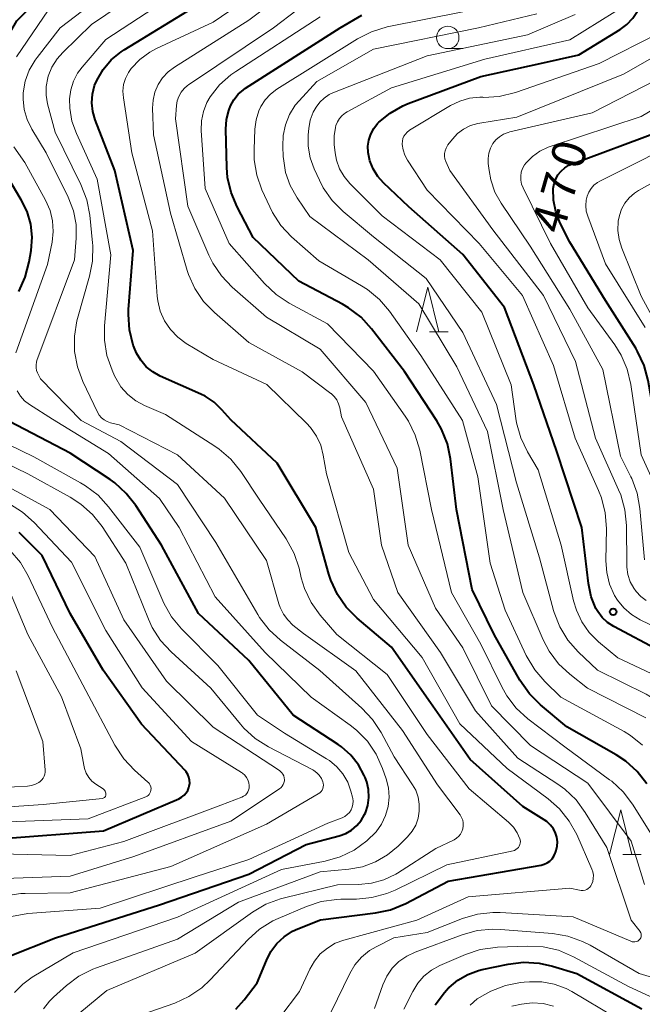
# Model space of a CAD drawing. Units: metres. Extents: x -64000 to -62000, y 24000 to 25500.
# Drawn here: x -63165 to -63095, y 24204 to 24314 of the extents above; entities that cross this region are included whole.
import ezdxf

# ---------------------------------------------------------------- set-up
doc = ezdxf.new("R2010")
doc.units = ezdxf.units.M
for name, color, linetype, lineweight in [('633100_広葉樹林', 7, 'Continuous', 13), ('633200_針葉樹林', 7, 'Continuous', 13), ('710100_等高線(計曲線)', 7, 'Continuous', 40), ('710200_等高線(主曲線)', 7, 'Continuous', 13), ('731200_図化機測定による標高点', 7, 'Continuous', 40)]:
    doc.layers.add(name, color=color, linetype=linetype, lineweight=lineweight)
doc.styles.add('Style-WORKING', font='MS Gothic.ttf')

msp = doc.modelspace()

# ---------------------------------------------------------------- linework, layer by layer
at = {"layer": '633100_広葉樹林', "linetype": 'Continuous', "lineweight": 13}
msp.add_line((-63116.69, 24310.67), (-63115.02, 24310.67), dxfattribs=at)
msp.add_circle((-63116.69, 24311.92), 1.25, dxfattribs=at)
at = {"layer": '633200_針葉樹林', "linetype": 'Continuous', "lineweight": 13}
for p, q in [((-63118.73, 24278.92), (-63116.65, 24278.92)), ((-63097.09, 24220.34), (-63095.01, 24220.34))]:
    msp.add_line(p, q, dxfattribs=at)
at = {"layer": '633200_針葉樹林', "linetype": 'Continuous', "lineweight": 13, "flags": 128}
for points in [[(-63120.19, 24278.92), (-63118.94, 24283.92), (-63117.69, 24278.92)], [(-63098.55, 24220.34), (-63097.3, 24225.34), (-63096.05, 24220.34)]]:
    msp.add_lwpolyline(points, dxfattribs=at)
at = {"layer": '710100_等高線(計曲線)', "linetype": 'Continuous', "lineweight": 40, "flags": 128}
for points, elevation in [([(-63163.84, 24292.4), (-63164.49, 24293.74), (-63166.44, 24297), (-63167.72, 24299.16), (-63168.38, 24300.54), (-63168.8, 24302.02), (-63168.95, 24303.55), (-63168.95, 24303.83), (-63168.94, 24304.51), (-63168.75, 24306.24), (-63168.27, 24307.91), (-63167.58, 24309.36), (-63165, 24313.77), (-63159, 24319.74)], 430), ([(-63124.43, 24302.41), (-63123.16, 24303.45), (-63121.74, 24304.26), (-63121.12, 24304.51), (-63113, 24307.54), (-63106.33, 24309), (-63102.02, 24309.98), (-63097.37, 24312.82), (-63096.61, 24313.38), (-63095.96, 24314.07), (-63095.43, 24314.85), (-63095.06, 24315.72), (-63094.84, 24316.64)], 460), ([(-63116.65, 24217.35), (-63106.24, 24219.16), (-63105.89, 24219.25), (-63105.56, 24219.41), (-63105.26, 24219.61), (-63105, 24219.87), (-63104.8, 24220.17), (-63104.64, 24220.5), (-63104.61, 24220.57), (-63104.55, 24220.79), (-63104.44, 24221.27), (-63104.41, 24221.77), (-63104.47, 24222.27), (-63104.61, 24222.73), (-63104.86, 24223.22), (-63105.19, 24223.65), (-63105.59, 24224.03), (-63105.88, 24224.23), (-63108.29, 24225.71), (-63114.18, 24231), (-63118.64, 24237.36), (-63123, 24243.58), (-63126.84, 24246.83), (-63128.07, 24248.07), (-63129.06, 24249.5), (-63129.79, 24251.08), (-63130.01, 24251.77), (-63131.48, 24257), (-63135.8, 24264.2), (-63141, 24269.05), (-63142, 24270.19), (-63142.88, 24271.03), (-63143.88, 24271.7), (-63144.38, 24271.94), (-63148.92, 24273.97), (-63149.74, 24274.43), (-63150.48, 24275.02), (-63151.1, 24275.74), (-63151.59, 24276.55), (-63151.84, 24277.16), (-63151.94, 24277.45), (-63152.36, 24279.14), (-63152.48, 24280.88), (-63152.46, 24281.44), (-63151.97, 24288.03), (-63154.02, 24297), (-63156.2, 24302.69), (-63156.47, 24303.63), (-63156.57, 24304.6), (-63156.51, 24305.58), (-63156.27, 24306.53), (-63156.03, 24307.11), (-63155.32, 24308.33), (-63154.4, 24309.4), (-63153.31, 24310.3), (-63152.95, 24310.54), (-63143.92, 24316.08)], 440), ([(-63094.38, 24228.26), (-63095.46, 24229.63), (-63096.75, 24230.8), (-63097.82, 24231.5), (-63103.35, 24234.65), (-63106.31, 24237.13), (-63107.55, 24238.36), (-63108.6, 24239.87), (-63111.5, 24245), (-63113.97, 24250.03), (-63115.7, 24259), (-63116.38, 24264.68), (-63116.73, 24266.39), (-63117.38, 24268.01), (-63117.93, 24268.96), (-63121.53, 24274.47), (-63125.23, 24279.28), (-63126.41, 24280.56), (-63127.8, 24281.61), (-63128.49, 24282.02), (-63133.4, 24284.6), (-63138.5, 24289.5), (-63140.3, 24292.92), (-63140.98, 24294.53), (-63141.37, 24296.23), (-63141.46, 24297.35), (-63141.56, 24301.64), (-63141.49, 24302.71), (-63141.24, 24303.75), (-63141.05, 24304.25), (-63140.67, 24304.94), (-63140.19, 24305.55), (-63139.6, 24306.06), (-63139.35, 24306.23), (-63128.76, 24313), (-63126.33, 24314.41)], 450), ([(-63090.73, 24256.24), (-63091.16, 24257.38), (-63091.38, 24258.7), (-63091.71, 24263), (-63093.46, 24269), (-63094.24, 24273.47), (-63094.69, 24275.16), (-63095.42, 24276.74), (-63095.63, 24277.09), (-63099, 24282.43), (-63103.03, 24288.97), (-63104.12, 24291.19), (-63104.59, 24292.4), (-63104.84, 24293.68), (-63104.87, 24295), (-63104.78, 24295.54), (-63104.6, 24296.05), (-63104.34, 24296.53), (-63103.99, 24296.95), (-63103.58, 24297.31), (-63103.11, 24297.59), (-63102.84, 24297.71), (-63093, 24301.39), (-63084.4, 24307.6)], 470), ([(-63092.87, 24243.13), (-63098.09, 24245.9), (-63098.79, 24246.35), (-63099.39, 24246.91), (-63099.89, 24247.57), (-63100.08, 24247.92), (-63100.62, 24249.23), (-63100.93, 24250.71), (-63101.66, 24257), (-63104.48, 24265.52), (-63107.05, 24273), (-63110.34, 24281.66), (-63115, 24287.6), (-63121.05, 24292.95), (-63123.89, 24295.62), (-63124.54, 24296.35), (-63125.05, 24297.18), (-63125.42, 24298.09), (-63125.61, 24299.01), (-63125.64, 24299.72), (-63125.54, 24300.42), (-63125.32, 24301.09), (-63124.99, 24301.71), (-63124.56, 24302.27), (-63124.43, 24302.41)], 460), ([(-63164.77, 24283.45), (-63164.05, 24285.04), (-63163.61, 24286.76), (-63163.4, 24288.05), (-63163.29, 24289.52), (-63163.44, 24290.99), (-63163.84, 24292.4)], 430), ([(-63165.91, 24208.93), (-63160.66, 24211), (-63149, 24214.7), (-63139, 24218.15), (-63132.55, 24221.45), (-63128.86, 24222.44), (-63128.13, 24222.7), (-63127.47, 24223.09), (-63126.88, 24223.58), (-63126.39, 24224.17), (-63126.01, 24224.83), (-63125.93, 24225), (-63125.66, 24225.85), (-63125.55, 24226.73), (-63125.59, 24227.62), (-63125.78, 24228.49), (-63125.96, 24228.99), (-63126.05, 24229.19), (-63126.71, 24230.4), (-63127.57, 24231.49), (-63128.61, 24232.41), (-63128.99, 24232.67), (-63134.03, 24235.97), (-63139, 24242.09), (-63144.64, 24247.36), (-63148.77, 24255), (-63151.65, 24259.45), (-63152.72, 24260.82), (-63154.01, 24261.99), (-63154.54, 24262.37), (-63159, 24265.31), (-63166.68, 24269.32)], 430), ([(-63167, 24222.1), (-63155.29, 24223), (-63146.83, 24226.6), (-63146.52, 24226.76), (-63146.25, 24226.98), (-63146.02, 24227.24), (-63145.83, 24227.53), (-63145.7, 24227.86), (-63145.66, 24228), (-63145.62, 24228.33), (-63145.63, 24228.67), (-63145.7, 24229), (-63145.83, 24229.31), (-63146.01, 24229.6), (-63146.14, 24229.75), (-63151.03, 24234.97), (-63155.33, 24241), (-63159, 24247.34), (-63162.15, 24253.85), (-63164.72, 24256.42)], 420), ([(-63140.46, 24203.02), (-63139.52, 24204.06), (-63138.04, 24205.96), (-63137.02, 24208.48), (-63136.51, 24209.48), (-63135.84, 24210.37), (-63135.02, 24211.13), (-63134.09, 24211.74), (-63133.48, 24212.02), (-63130.96, 24213.04), (-63124.81, 24213.79), (-63123.11, 24214.16), (-63121.38, 24214.86), (-63116.65, 24217.35)], 440), ([(-63118.1, 24203.48), (-63117.07, 24204.89), (-63116.6, 24205.4), (-63116.55, 24205.45), (-63115.57, 24206.27), (-63114.46, 24206.91), (-63113.25, 24207.35), (-63112.85, 24207.45), (-63109.93, 24208.06), (-63108.2, 24208.26), (-63106.46, 24208.17), (-63104.97, 24207.83), (-63102.24, 24207), (-63094.96, 24203.04)], 450)]:
    msp.add_lwpolyline(points, dxfattribs=dict(at, elevation=elevation))
at = {"layer": '710200_等高線(主曲線)', "linetype": 'Continuous', "lineweight": 13, "flags": 128}
for points, elevation in [([(-63137.78, 24246.91), (-63137.99, 24247.25), (-63142.68, 24255.32), (-63147, 24261.83), (-63153.35, 24266.65), (-63157.78, 24269), (-63162.34, 24273.66), (-63162.67, 24274.33), (-63162.78, 24274.61), (-63162.84, 24274.91), (-63162.84, 24275.21), (-63162.8, 24275.51), (-63162.74, 24275.7), (-63158.52, 24287), (-63158.34, 24289.42), (-63158.35, 24290.97), (-63158.64, 24292.48), (-63159.23, 24294.03), (-63161.69, 24299), (-63163.31, 24301.66), (-63163.83, 24302.71), (-63164.16, 24303.83), (-63164.29, 24304.99), (-63164.27, 24305.73), (-63164.04, 24307.02), (-63163.59, 24308.25), (-63162.94, 24309.38), (-63162.73, 24309.67), (-63160.15, 24313), (-63149, 24321.52)], 434), ([(-63134.63, 24246.63), (-63135.11, 24247.29), (-63135.48, 24248.03), (-63135.61, 24248.44), (-63137, 24253.28), (-63141.72, 24260.28), (-63147, 24265.15), (-63153.51, 24268.49), (-63154.51, 24268.74), (-63154.87, 24268.87), (-63155.21, 24269.06), (-63155.5, 24269.3), (-63155.76, 24269.6), (-63155.95, 24269.93), (-63157.59, 24273.36), (-63158.2, 24275), (-63158.52, 24276.71), (-63158.54, 24278.45), (-63158.25, 24280.17), (-63158.18, 24280.42), (-63156.83, 24285.15), (-63156.5, 24286.86), (-63156.47, 24288.6), (-63156.5, 24288.92), (-63156.82, 24292.01), (-63157.14, 24293.73), (-63157.8, 24295.43), (-63160.7, 24301.3), (-63161.54, 24304.5), (-63161.71, 24305.46), (-63161.7, 24306.44), (-63161.53, 24307.39), (-63161.48, 24307.58), (-63161.06, 24308.6), (-63160.47, 24309.53), (-63159.85, 24310.23), (-63156.64, 24313.36), (-63145.37, 24321)], 436), ([(-63100.38, 24217.67), (-63100.37, 24218.03), (-63100.43, 24218.39), (-63100.54, 24218.72), (-63102.24, 24222.57), (-63103.08, 24224.1), (-63104.17, 24225.46), (-63105.44, 24226.58), (-63110.03, 24229.97), (-63115.33, 24235), (-63119.58, 24242.42), (-63125, 24248.93), (-63127.79, 24254.21), (-63130.28, 24263), (-63130.64, 24265.1), (-63130.93, 24266.21), (-63131.41, 24267.25), (-63132.06, 24268.19), (-63132.53, 24268.7), (-63136.97, 24273.03), (-63143, 24275.81), (-63146, 24277.63), (-63146.95, 24278.33), (-63147.77, 24279.18), (-63148.43, 24280.16), (-63148.91, 24281.24), (-63149.19, 24282.39), (-63149.25, 24282.94), (-63149.77, 24290.23), (-63152.11, 24299), (-63153.05, 24305.16), (-63153.1, 24305.9), (-63153.02, 24306.63), (-63152.81, 24307.33), (-63152.48, 24307.99), (-63152.17, 24308.45), (-63151.2, 24309.45), (-63150.07, 24310.28), (-63149.32, 24310.68), (-63143, 24313.63), (-63132.24, 24321)], 442), ([(-63095.28, 24210.73), (-63095.19, 24210.81), (-63095.12, 24210.9), (-63095.06, 24211), (-63095.02, 24211.11), (-63095, 24211.23), (-63095, 24211.34), (-63095.02, 24211.46), (-63095.06, 24211.57), (-63095.12, 24211.67), (-63095.13, 24211.7), (-63096.14, 24213), (-63098.87, 24221.13), (-63101.29, 24225.07), (-63102.32, 24226.47), (-63103.59, 24227.67), (-63104.37, 24228.23), (-63108.85, 24231.15), (-63113.57, 24236.43), (-63117.49, 24243), (-63122.28, 24249.72), (-63124.13, 24255), (-63125, 24261.31), (-63128.59, 24269.41), (-63128.79, 24270.41), (-63128.93, 24270.87), (-63129.14, 24271.29), (-63129.43, 24271.67), (-63129.77, 24272), (-63129.81, 24272.03), (-63133, 24274.45), (-63139, 24277.74), (-63142.85, 24281.08), (-63144.07, 24282.33), (-63145.04, 24283.77), (-63145.76, 24285.37), (-63145.9, 24285.82), (-63147.78, 24292.22), (-63149.68, 24301), (-63149.77, 24304), (-63149.72, 24304.91), (-63149.51, 24305.8), (-63149.15, 24306.64), (-63148.65, 24307.41), (-63148.03, 24308.07), (-63147.33, 24308.6), (-63139, 24313.85), (-63133, 24318.37)], 444), ([(-63108.57, 24221.63), (-63108.56, 24221.81), (-63108.58, 24221.98), (-63108.62, 24222.11), (-63108.92, 24222.78), (-63109.33, 24223.4), (-63109.9, 24223.97), (-63114.31, 24227.69), (-63119, 24233.8), (-63123.49, 24240.51), (-63129.14, 24245), (-63130.98, 24247.16), (-63131.99, 24248.58), (-63132.74, 24250.16), (-63133.11, 24251.35), (-63133.36, 24252.43), (-63133.91, 24254.08), (-63134.81, 24255.74), (-63137.82, 24260.18), (-63139.9, 24263.28), (-63141, 24264.64), (-63142.31, 24265.78), (-63142.81, 24266.12), (-63148.33, 24269.67), (-63150.67, 24270.67), (-63151.67, 24271.21), (-63152.56, 24271.91), (-63153.32, 24272.76), (-63153.91, 24273.73), (-63154.04, 24273.99), (-63154.32, 24274.62), (-63154.89, 24276.27), (-63155.17, 24277.99), (-63155.15, 24279.6), (-63154.44, 24287.56), (-63155.98, 24296.02), (-63158.32, 24301.15), (-63158.82, 24302.54), (-63159.06, 24304), (-63159.08, 24305.03), (-63158.95, 24306.04), (-63158.65, 24307.02), (-63158.18, 24307.92), (-63157.67, 24308.61), (-63155, 24311.7), (-63145, 24318.25)], 438), ([(-63094.66, 24217), (-63096.15, 24221.85), (-63101, 24228.34), (-63107.42, 24232.58), (-63111.81, 24237), (-63115, 24243.52), (-63118.05, 24247.95), (-63121.13, 24255), (-63122.35, 24263.65), (-63125.89, 24271), (-63131, 24277), (-63137, 24280.56), (-63140.86, 24283.93), (-63142.07, 24285.19), (-63143.04, 24286.64), (-63143.47, 24287.51), (-63145.83, 24293), (-63147.21, 24302.79), (-63147.11, 24304.28), (-63147.02, 24304.81), (-63146.85, 24305.31), (-63146.59, 24305.78), (-63146.25, 24306.19), (-63145.85, 24306.54), (-63145.75, 24306.61), (-63136.21, 24313), (-63130.91, 24317.09)], 446), ([(-63165.03, 24309.74), (-63161.46, 24315)], 432), ([(-63092.92, 24221.08), (-63095.98, 24225.97), (-63097.03, 24227.37), (-63098.31, 24228.55), (-63098.55, 24228.73), (-63103.58, 24232.42), (-63107.72, 24235.57), (-63109.01, 24236.74), (-63110.08, 24238.12), (-63110.65, 24239.13), (-63113, 24243.93), (-63116.29, 24249.71), (-63118.51, 24259), (-63119.84, 24265.68), (-63120.33, 24267.35), (-63121.1, 24268.91), (-63121.47, 24269.47), (-63125, 24274.5), (-63130.18, 24279.82), (-63134.48, 24282.15), (-63135.94, 24283.11), (-63137.25, 24284.35), (-63141.18, 24288.82), (-63143.89, 24295), (-63144.32, 24301.49), (-63144.29, 24302.56), (-63144.08, 24303.62), (-63143.69, 24304.62), (-63143.32, 24305.27), (-63142.26, 24306.62), (-63140.99, 24307.75), (-63140.45, 24308.12), (-63131, 24314.25)], 448), ([(-63136.65, 24292.93), (-63137.52, 24294.84), (-63138.1, 24296.49), (-63138.38, 24298.21), (-63138.4, 24299.37), (-63138.31, 24301.65), (-63138.18, 24302.68), (-63137.87, 24303.68), (-63137.63, 24304.2), (-63137.16, 24304.93), (-63136.56, 24305.57), (-63135.85, 24306.11), (-63126.8, 24311.77), (-63125.25, 24312.57), (-63123.48, 24313.1), (-63115, 24314.81)], 452), ([(-63134.87, 24296.8), (-63135.12, 24298.36), (-63135.13, 24298.54), (-63135.19, 24299.72), (-63135.15, 24300.94), (-63134.89, 24302.14), (-63134.43, 24303.28), (-63133.78, 24304.32), (-63133.36, 24304.83), (-63131.37, 24307), (-63125, 24310.61), (-63113.24, 24313), (-63106.72, 24314.56)], 454), ([(-63106.41, 24253.59), (-63109, 24262), (-63111.23, 24270.77), (-63115, 24278.87), (-63119.11, 24284.89), (-63125, 24289.56), (-63128.41, 24292.42), (-63129.64, 24293.65), (-63130.65, 24295.08), (-63131.08, 24295.91), (-63131.66, 24297.18), (-63132.11, 24298.42), (-63132.33, 24299.72), (-63132.33, 24301), (-63132.27, 24301.7), (-63132.1, 24302.64), (-63131.77, 24303.54), (-63131.46, 24304.11), (-63131.05, 24304.66), (-63130.55, 24305.13), (-63129.98, 24305.51), (-63129.56, 24305.7), (-63119, 24309.88), (-63107.77, 24312.23), (-63102.43, 24314.51)], 456), ([(-63092.62, 24240.05), (-63097.62, 24242.38), (-63099.8, 24244.2), (-63100.83, 24245.23), (-63101.67, 24246.42), (-63102.28, 24247.73), (-63102.59, 24248.79), (-63103.97, 24255), (-63106.55, 24263.45), (-63107.75, 24265.47), (-63108.51, 24267.04), (-63108.98, 24268.72), (-63109.06, 24269.23), (-63109.57, 24273), (-63112.87, 24281.13), (-63117.54, 24287), (-63124.06, 24291.94), (-63127.67, 24295.57), (-63128.31, 24296.34), (-63128.81, 24297.21), (-63129.15, 24298.15), (-63129.31, 24299), (-63129.41, 24299.92), (-63129.43, 24300.88), (-63129.28, 24301.82), (-63129.22, 24302.04), (-63129.06, 24302.46), (-63128.82, 24302.85), (-63128.52, 24303.19), (-63128.17, 24303.47), (-63127.96, 24303.6), (-63123, 24306.28), (-63112.53, 24309.47), (-63103, 24311.67), (-63097.97, 24314.81)], 458), ([(-63089.88, 24244.12), (-63095.13, 24246.66), (-63096.11, 24247.24), (-63096.97, 24247.99), (-63097.68, 24248.87), (-63098, 24249.38), (-63098.55, 24250.63), (-63098.88, 24251.95), (-63098.97, 24253.27), (-63098.91, 24256.89), (-63099.04, 24258.63), (-63099.46, 24260.32), (-63099.79, 24261.16), (-63102.42, 24267), (-63104.85, 24275.15), (-63108.32, 24283), (-63113.16, 24288.84), (-63119, 24294.8), (-63121.21, 24298.16), (-63121.51, 24298.72), (-63121.7, 24299.31), (-63121.79, 24299.93), (-63121.8, 24300), (-63121.78, 24300.3), (-63121.72, 24300.58), (-63121.6, 24300.85), (-63121.44, 24301.1), (-63121.24, 24301.32), (-63121.01, 24301.5), (-63120.98, 24301.52), (-63116.39, 24304.28), (-63115.35, 24304.78), (-63114.25, 24305.1), (-63113.11, 24305.22), (-63112.78, 24305.22), (-63112.68, 24305.21), (-63110.94, 24305.31), (-63109.1, 24305.76), (-63099.72, 24309), (-63092.96, 24312.45)], 462), ([(-63094.44, 24248.83), (-63095.06, 24249.28), (-63095.59, 24249.82), (-63095.85, 24250.18), (-63096.25, 24250.92), (-63096.51, 24251.72), (-63096.63, 24252.55), (-63096.64, 24252.79), (-63096.68, 24257.22), (-63096.84, 24258.96), (-63097.31, 24260.64), (-63097.54, 24261.21), (-63100.12, 24267), (-63102.39, 24275.61), (-63105.96, 24283), (-63111.63, 24290.37), (-63116.45, 24297), (-63116.9, 24298), (-63117.01, 24298.3), (-63117.06, 24298.61), (-63117.06, 24298.92), (-63117, 24299.23), (-63116.89, 24299.53), (-63116.73, 24299.8), (-63116.69, 24299.87), (-63116.18, 24300.51), (-63115.6, 24301.14), (-63114.92, 24301.65), (-63114.16, 24302.04), (-63113.34, 24302.29), (-63113.1, 24302.33), (-63108.97, 24303), (-63097, 24307.81), (-63088.81, 24312.46)], 464), ([(-63094.63, 24253.37), (-63095.16, 24259.12), (-63095.47, 24260.84), (-63096.07, 24262.47), (-63096.18, 24262.69), (-63097.33, 24265), (-63099.3, 24274.7), (-63103, 24281.46), (-63107.46, 24288.54), (-63110.71, 24293.33), (-63111.41, 24294.59), (-63111.88, 24295.96), (-63112.07, 24297), (-63112.16, 24297.78), (-63112.18, 24298.36), (-63112.1, 24298.94), (-63111.91, 24299.5), (-63111.63, 24300.03), (-63111.29, 24300.45), (-63110.89, 24300.8), (-63110.43, 24301.09), (-63109.93, 24301.28), (-63109.75, 24301.33), (-63100.51, 24303.49), (-63089, 24309.38)], 466), ([(-63093.72, 24262.28), (-63095, 24265.15), (-63096.17, 24273.04), (-63096.57, 24274.73), (-63097.26, 24276.33), (-63097.98, 24277.47), (-63101, 24281.61), (-63105.18, 24288.82), (-63108.25, 24295.05), (-63108.42, 24295.47), (-63108.5, 24295.91), (-63108.51, 24296.37), (-63108.45, 24296.82), (-63108.3, 24297.25), (-63108.08, 24297.64), (-63107.92, 24297.86), (-63107.2, 24298.59), (-63106.36, 24299.18), (-63105.43, 24299.62), (-63105.23, 24299.69), (-63095, 24303.05), (-63088.37, 24307)], 468), ([(-63094.57, 24279.43), (-63099, 24286.53), (-63101.01, 24291.89), (-63101.17, 24292.47), (-63101.23, 24293.08), (-63101.18, 24293.68), (-63101.08, 24294.14), (-63100.89, 24294.59), (-63100.63, 24295), (-63100.31, 24295.36), (-63099.93, 24295.66), (-63099.66, 24295.81), (-63089, 24301.16)], 472), ([(-63165.09, 24276.59), (-63161.54, 24286.46), (-63161.03, 24288.97), (-63160.9, 24290.16), (-63160.98, 24291.37), (-63161.26, 24292.54), (-63161.77, 24293.7), (-63164.11, 24297.89), (-63165.33, 24299.67)], 432), ([(-63097.63, 24290.29), (-63097.58, 24291.32), (-63097.46, 24291.95), (-63097.21, 24292.68), (-63096.84, 24293.36), (-63096.35, 24293.96), (-63095.77, 24294.47), (-63095.31, 24294.76), (-63086.1, 24299.9)], 474), ([(-63094.51, 24235.67), (-63101.03, 24238.97), (-63103.01, 24240.54), (-63104.28, 24241.73), (-63105.33, 24243.13), (-63106, 24244.42), (-63108.29, 24249.71), (-63110.48, 24259), (-63112.23, 24267.77), (-63115.66, 24275), (-63119.94, 24282.06), (-63125.62, 24287), (-63132.16, 24291.84), (-63133.58, 24293.93), (-63134.35, 24295.31), (-63134.87, 24296.8)], 454), ([(-63094.85, 24232.61), (-63096.21, 24233.69), (-63096.93, 24234.12), (-63104.01, 24237.99), (-63105.8, 24239.73), (-63106.94, 24241.05), (-63107.89, 24242.66), (-63110.27, 24247.73), (-63111.95, 24253), (-63113.34, 24262.66), (-63115.06, 24269), (-63119.71, 24276.29), (-63123.22, 24281.23), (-63124.35, 24282.56), (-63125.69, 24283.67), (-63126.35, 24284.09), (-63131.13, 24286.87), (-63134.19, 24289.59), (-63135.39, 24290.86), (-63136.35, 24292.32), (-63136.65, 24292.93)], 452), ([(-63090.13, 24273.87), (-63095, 24282.94), (-63097.19, 24288.29), (-63097.5, 24289.27), (-63097.63, 24290.29)], 474), ([(-63161, 24269.14), (-63163.58, 24270.79), (-63164.13, 24271.21), (-63164.59, 24271.72), (-63164.97, 24272.31)], 432), ([(-63165.24, 24204.88), (-63164.3, 24205.83), (-63163.26, 24206.58), (-63158.68, 24209.32), (-63147, 24213.34), (-63135.33, 24218.67), (-63130.42, 24219.61), (-63128.74, 24220.09), (-63127.17, 24220.85), (-63125.76, 24221.87), (-63124.73, 24222.9), (-63124.11, 24223.76), (-63123.66, 24224.71), (-63123.37, 24225.72), (-63123.27, 24226.77), (-63123.35, 24227.82), (-63123.6, 24228.83), (-63124.01, 24230), (-63124.72, 24231.59), (-63125.7, 24233.03), (-63126.91, 24234.28), (-63127.63, 24234.85), (-63132.01, 24237.99), (-63137.16, 24243), (-63142.77, 24249.23), (-63146.78, 24257), (-63149, 24260.26), (-63154.7, 24265.3), (-63161, 24269.14)], 432), ([(-63165.59, 24213.4), (-63163.76, 24213.72), (-63155.66, 24214.34), (-63145, 24217.85), (-63139, 24219.77), (-63130.15, 24223.85), (-63128.53, 24224.47), (-63128.23, 24224.62), (-63127.95, 24224.82), (-63127.72, 24225.06), (-63127.53, 24225.34), (-63127.4, 24225.65), (-63127.32, 24225.97), (-63127.29, 24226.31), (-63127.33, 24226.64), (-63127.36, 24226.78), (-63127.54, 24227.46), (-63127.91, 24228.46), (-63128.45, 24229.38), (-63129.14, 24230.19), (-63129.95, 24230.87), (-63130.28, 24231.08), (-63135, 24233.94), (-63138.03, 24235.97), (-63142.46, 24241.54), (-63146.54, 24245.65), (-63147.66, 24246.99), (-63148.52, 24248.5), (-63148.64, 24248.76), (-63151.22, 24254.78), (-63154.72, 24259.33), (-63155.89, 24260.62), (-63157.28, 24261.68), (-63157.84, 24262.01), (-63163.1, 24264.9), (-63168.81, 24267.67)], 428), ([(-63131.04, 24227.25), (-63130.9, 24227.4), (-63130.78, 24227.56), (-63130.7, 24227.74), (-63130.65, 24227.94), (-63130.63, 24228.13), (-63130.65, 24228.33), (-63130.69, 24228.5), (-63130.86, 24228.88), (-63131.09, 24229.22), (-63131.37, 24229.51), (-63131.71, 24229.76), (-63131.83, 24229.83), (-63136.8, 24232.41), (-63138.27, 24233.35), (-63139.56, 24234.52), (-63139.94, 24234.96), (-63143.23, 24239), (-63147.69, 24243.05), (-63148.88, 24244.33), (-63149.82, 24245.8), (-63150.25, 24246.74), (-63152.76, 24253), (-63155.43, 24257.1), (-63156.5, 24258.47), (-63157.8, 24259.63), (-63159, 24260.41), (-63163.75, 24263), (-63171.34, 24266.66)], 426), ([(-63166.37, 24217.67), (-63159, 24217.91), (-63151.89, 24220.11), (-63141, 24224.09), (-63135.55, 24227.71), (-63135.38, 24227.84), (-63135.24, 24228), (-63135.13, 24228.19), (-63135.05, 24228.39), (-63135.01, 24228.6), (-63135, 24228.73), (-63135.02, 24228.94), (-63135.07, 24229.15), (-63135.16, 24229.34), (-63135.28, 24229.51), (-63135.43, 24229.66), (-63135.55, 24229.75), (-63143, 24234.61), (-63148.23, 24239.77), (-63153, 24246.66), (-63156.24, 24253.76), (-63161.28, 24259), (-63168.88, 24263.12)], 424), ([(-63167, 24220.43), (-63159, 24220.22), (-63153, 24221.8), (-63142.14, 24225.86), (-63139.77, 24226.77), (-63139.57, 24226.87), (-63139.38, 24227.01), (-63139.23, 24227.17), (-63139.1, 24227.36), (-63139.01, 24227.57), (-63138.95, 24227.79), (-63138.94, 24228.02), (-63138.94, 24228.07), (-63138.99, 24228.39), (-63139.09, 24228.7), (-63139.25, 24228.98), (-63139.45, 24229.23), (-63139.69, 24229.45), (-63139.81, 24229.53), (-63145.41, 24233), (-63150.96, 24239.04), (-63155, 24245.47), (-63158.88, 24253.12), (-63163.05, 24257.56), (-63164.35, 24258.72), (-63165.83, 24259.64)], 422), ([(-63168.08, 24223.92), (-63157, 24224.34), (-63150.54, 24226.8), (-63150.4, 24226.87), (-63150.27, 24226.97), (-63150.16, 24227.08), (-63150.07, 24227.21), (-63150, 24227.36), (-63149.96, 24227.51), (-63149.96, 24227.55), (-63149.95, 24227.74), (-63149.98, 24227.92), (-63150.04, 24228.1), (-63150.13, 24228.26), (-63150.24, 24228.41), (-63150.31, 24228.47), (-63151.81, 24229.8), (-63153.01, 24231.07), (-63154.01, 24232.6), (-63157.27, 24238.73), (-63161, 24245.79), (-63163.72, 24251.57), (-63164.59, 24253.08), (-63165.72, 24254.41)], 418), ([(-63076.87, 24203), (-63080.47, 24209.53), (-63083, 24217.69), (-63083.7, 24223.5), (-63084.06, 24225.2), (-63084.71, 24226.82), (-63085.45, 24228.06), (-63088.93, 24233), (-63091.29, 24235.8), (-63092.52, 24237.03), (-63093.96, 24238.02), (-63094.47, 24238.3), (-63099.9, 24241), (-63102.06, 24243.06), (-63103.22, 24244.37), (-63104.13, 24245.86), (-63104.76, 24247.48), (-63104.83, 24247.71), (-63106.41, 24253.59)], 456), ([(-63155.39, 24226.64), (-63155.32, 24226.66), (-63155.25, 24226.69), (-63155.18, 24226.73), (-63155.12, 24226.78), (-63155.07, 24226.84), (-63155.04, 24226.9), (-63155.01, 24226.97), (-63155, 24227.05), (-63155, 24227.08), (-63155.01, 24227.21), (-63155.04, 24227.33), (-63155.1, 24227.45), (-63155.17, 24227.55), (-63155.26, 24227.65), (-63155.33, 24227.69), (-63156.14, 24228.24), (-63156.57, 24228.58), (-63156.93, 24228.99), (-63157.22, 24229.46), (-63157.42, 24229.98), (-63157.5, 24230.36), (-63157.8, 24232.2), (-63159.97, 24238.03), (-63163.74, 24245), (-63166.19, 24250.81)], 416), ([(-63162, 24203.04), (-63161.33, 24203.92), (-63160.87, 24204.37), (-63159.43, 24205.67), (-63158.04, 24206.72), (-63156.49, 24207.51), (-63156.07, 24207.66), (-63147, 24210.87), (-63140.15, 24215), (-63131, 24218.42), (-63127.78, 24218.71), (-63126.24, 24218.98), (-63124.78, 24219.52), (-63123.43, 24220.31), (-63122.27, 24221.28), (-63121.21, 24222.34), (-63120.7, 24222.95), (-63120.29, 24223.65), (-63120.02, 24224.4), (-63119.88, 24225.19), (-63119.88, 24225.99), (-63120.01, 24226.78), (-63120.29, 24227.54), (-63120.63, 24228.14), (-63122.71, 24231.29), (-63124.17, 24234.01), (-63125.12, 24235.47), (-63126.32, 24236.74), (-63131.04, 24240.96), (-63135.44, 24244.35), (-63136.72, 24245.53), (-63137.78, 24246.91)], 434), ([(-63157.92, 24202.59), (-63154.9, 24205.1), (-63145, 24209.3), (-63138.57, 24213.89), (-63137.07, 24214.77), (-63135.43, 24215.38), (-63135.13, 24215.46), (-63129.06, 24216.94), (-63126.69, 24216.97), (-63125.24, 24217.12), (-63123.84, 24217.51), (-63122.53, 24218.14), (-63122.32, 24218.27), (-63118.02, 24221), (-63115.99, 24222), (-63115.71, 24222.17), (-63115.47, 24222.39), (-63115.26, 24222.64), (-63115.11, 24222.93), (-63115, 24223.24), (-63114.95, 24223.56), (-63114.96, 24223.89), (-63115.02, 24224.21), (-63115.14, 24224.51), (-63115.32, 24224.81), (-63117.84, 24228.16), (-63121.75, 24234.25), (-63127, 24240.92), (-63132.87, 24245.13), (-63134.04, 24246.06), (-63134.63, 24246.63)], 436), ([(-63201.7, 24203.45), (-63200.77, 24204.38), (-63199, 24205.89), (-63187.02, 24212.98), (-63177, 24224.35), (-63174.72, 24225.95), (-63173.26, 24226.8), (-63171.68, 24227.38), (-63170.02, 24227.68), (-63169.67, 24227.7), (-63163.78, 24228.02), (-63163.34, 24228.09), (-63162.91, 24228.22), (-63162.52, 24228.43), (-63162.38, 24228.53), (-63162.2, 24228.7), (-63162.04, 24228.89), (-63161.93, 24229.11), (-63161.85, 24229.35), (-63161.82, 24229.59), (-63161.82, 24229.78), (-63162.08, 24233), (-63165.05, 24240.95)], 414), ([(-63179.57, 24203.35), (-63179.47, 24203.83), (-63179.04, 24205.01), (-63178.41, 24206.1), (-63177.74, 24206.92), (-63173, 24211.95), (-63169.45, 24214.31), (-63167.92, 24215.14), (-63166.26, 24215.7), (-63164.54, 24215.96), (-63164.06, 24215.98), (-63159, 24216.05), (-63147.74, 24219), (-63137, 24223.76), (-63131.2, 24227.14), (-63131.04, 24227.25)], 426), ([(-63198.49, 24203.43), (-63197.49, 24204.3), (-63196.94, 24204.66), (-63189, 24209.42), (-63184.67, 24212.05), (-63183.26, 24213.08), (-63182.06, 24214.34), (-63181.64, 24214.89), (-63177.39, 24221), (-63175.1, 24223.1), (-63173.86, 24224.04), (-63172.48, 24224.76), (-63171, 24225.23), (-63169.7, 24225.41), (-63162.05, 24225.95), (-63155.39, 24226.64)], 416), ([(-63151.16, 24202.33), (-63147.28, 24203.7), (-63145.7, 24204.43), (-63144.26, 24205.42), (-63143.34, 24206.28), (-63139.08, 24210.82), (-63137.78, 24211.99), (-63136.3, 24212.9), (-63135.7, 24213.18), (-63132.53, 24214.53), (-63130.87, 24215.07), (-63129.14, 24215.32), (-63128.67, 24215.33), (-63126.92, 24215.34), (-63125.19, 24215.51), (-63123.51, 24215.97), (-63122.59, 24216.36), (-63116.8, 24219.2), (-63109.38, 24220.76), (-63109.21, 24220.81), (-63109.05, 24220.89), (-63108.91, 24221), (-63108.78, 24221.13), (-63108.68, 24221.28), (-63108.61, 24221.45), (-63108.57, 24221.63)], 438), ([(-63135.51, 24202.06), (-63133.3, 24205), (-63132.15, 24207.5), (-63131.64, 24208.4), (-63130.98, 24209.2), (-63130.19, 24209.86), (-63129.3, 24210.39), (-63128.34, 24210.74), (-63120.17, 24213), (-63114.4, 24215.6), (-63103, 24216.58), (-63101.94, 24216.33), (-63101.73, 24216.3), (-63101.52, 24216.31), (-63101.31, 24216.35), (-63101.12, 24216.43), (-63100.94, 24216.54), (-63100.78, 24216.68), (-63100.65, 24216.85), (-63100.58, 24216.98), (-63100.45, 24217.32), (-63100.38, 24217.67)], 442), ([(-63129.76, 24202.71), (-63127.68, 24207), (-63127.1, 24207.98), (-63126.35, 24208.85), (-63125.46, 24209.57), (-63124.72, 24210), (-63122.74, 24211), (-63119, 24211.62), (-63115.04, 24213.17), (-63113.37, 24213.66), (-63111.63, 24213.86), (-63110.81, 24213.84), (-63102.63, 24213.37), (-63096.16, 24210.62), (-63096.01, 24210.57), (-63095.86, 24210.55), (-63095.71, 24210.56), (-63095.56, 24210.59), (-63095.41, 24210.65), (-63095.28, 24210.73)], 444), ([(-63124.92, 24203.08), (-63123.96, 24205.75), (-63123.51, 24206.72), (-63122.91, 24207.59), (-63122.16, 24208.34), (-63121.29, 24208.96), (-63120.34, 24209.41), (-63115.07, 24211.36), (-63113.39, 24211.82), (-63111.65, 24211.98), (-63110.8, 24211.95), (-63104.95, 24211.48), (-63103.23, 24211.19), (-63101.59, 24210.6), (-63100.75, 24210.17), (-63095.25, 24207), (-63093.74, 24206.57)], 446), ([(-63121.6, 24203), (-63120.61, 24205), (-63120.06, 24205.91), (-63119.36, 24206.7), (-63118.53, 24207.37), (-63117.58, 24207.89), (-63114.72, 24209.13), (-63113.07, 24209.68)], 448), ([(-63113.07, 24209.68), (-63111.34, 24209.94), (-63111.13, 24209.95), (-63107.74, 24210.08), (-63106, 24210), (-63104.3, 24209.61), (-63102.59, 24208.88), (-63096.44, 24205.56), (-63090.26, 24202.7)], 448), ([(-63114.18, 24203.47), (-63113.4, 24204.15), (-63112.55, 24204.67), (-63111.86, 24205.02), (-63110.24, 24205.66), (-63108.53, 24206.01), (-63108.14, 24206.05), (-63107.55, 24206.09), (-63106.14, 24206.08), (-63104.75, 24205.82), (-63103.42, 24205.32), (-63102.8, 24204.98), (-63097.91, 24202.09)], 452), ([(-63109.52, 24203.36), (-63108.42, 24203.58), (-63107.22, 24203.71), (-63106.01, 24203.63), (-63104.84, 24203.34)], 454)]:
    msp.add_lwpolyline(points, dxfattribs=dict(at, elevation=elevation))
at = {"layer": '731200_図化機測定による標高点', "linetype": 'Continuous', "lineweight": 40}
msp.add_circle((-63098.15, 24247.54, 461.4), 0.375, dxfattribs=at)

# ---------------------------------------------------------------- texts
at = {"layer": '710100_等高線(計曲線)', "linetype": 'Continuous', "lineweight": 40, "style": 'Style-WORKING'}
for s, p in [('0', (-63101.73, 24296.96, -10)), ('7', (-63102.77, 24293.35, -10)), ('4', (-63103.8, 24289.75, -10))]:
    msp.add_text(s, height=3.75, rotation=74, dxfattribs=at).set_placement(p)

doc.saveas('drawing.dxf')
